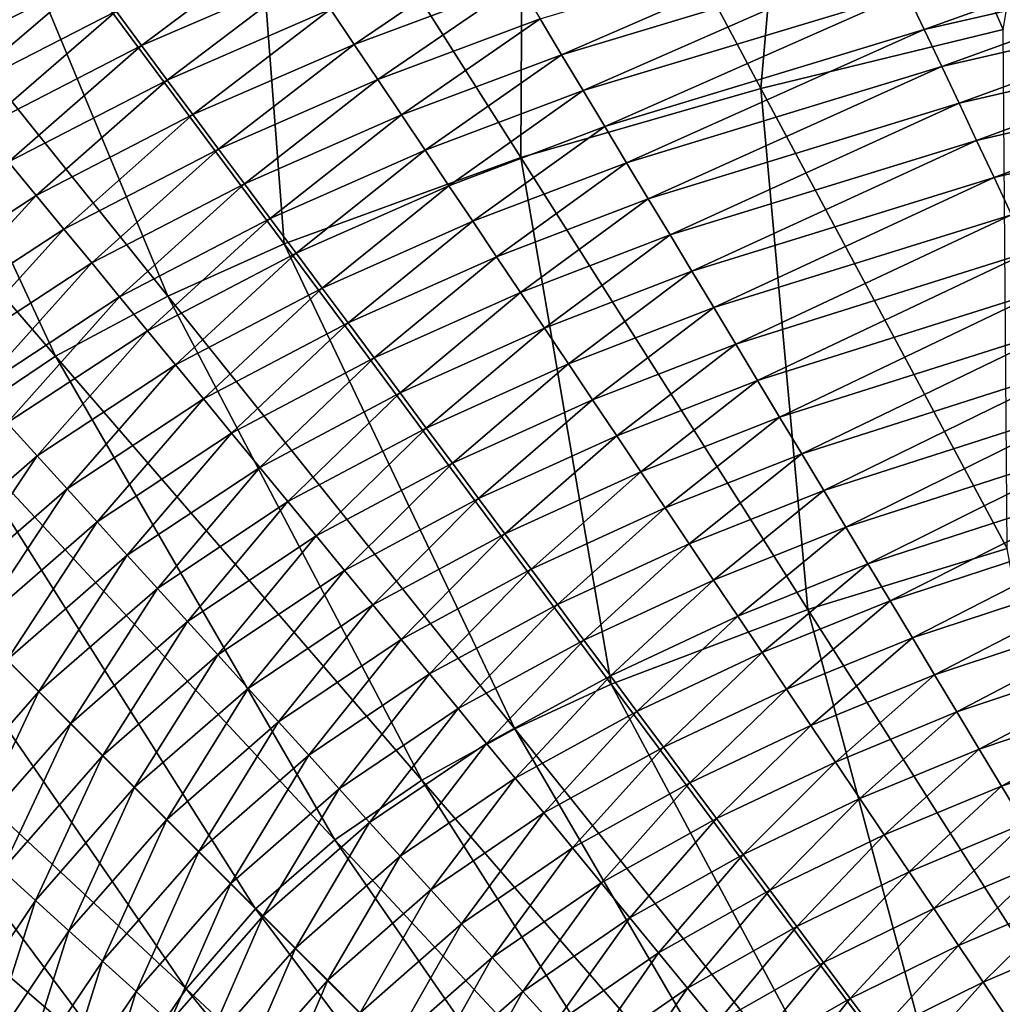
# Model space of a CAD drawing. Extents: x -215 to 215, y -215 to 215.
# Drawn here: x -71 to -40, y 61 to 92 of the extents above; entities that cross this region are included whole.
import ezdxf

# ---------------------------------------------------------------- set-up
doc = ezdxf.new("R2010")
doc.units = 0
doc.layers.get('0').update_dxf_attribs({"linetype": 'CONTINUOUS'})

msp = doc.modelspace()

# ---------------------------------------------------------------- linework, layer by layer
for points in [[(-37.232, 108.066, 53.405), (-46.317, 106.292, 53.405), (-39.986, 91.857, 46.584)], [(-46.317, 106.292, 53.405), (-55.315, 104.189, 53.405), (-47.731, 89.976, 46.584)], [(-46.317, 106.292, 53.405), (-47.731, 89.976, 46.584), (-39.986, 91.857, 46.584)], [(-55.315, 104.189, 53.405), (-64.234, 101.697, 53.405), (-55.402, 87.761, 46.584)], [(-55.315, 104.189, 53.405), (-55.402, 87.761, 46.584), (-47.731, 89.976, 46.584)], [(-64.234, 101.697, 53.405), (-73.033, 98.565, 53.405), (-62.969, 85.003, 46.584)], [(-64.234, 101.697, 53.405), (-62.969, 85.003, 46.584), (-55.402, 87.761, 46.584)], [(-73.033, 98.565, 53.405), (-77.353, 96.658, 53.405), (-66.684, 83.337, 46.584)], [(-73.033, 98.565, 53.405), (-66.684, 83.337, 46.584), (-62.969, 85.003, 46.584)], [(-77.353, 96.658, 53.405), (-81.517, 94.444, 53.405), (-70.268, 81.41, 46.584)], [(-77.353, 96.658, 53.405), (-70.268, 81.41, 46.584), (-66.684, 83.337, 46.584)], [(-75.299, 91.913, 40.764), (-76.174, 92.977, 41.313), (-70.775, 95.716, 41.315)], [(-75.299, 91.913, 40.764), (-70.775, 95.716, 41.315), (-69.964, 94.626, 40.766)], [(-42.505, 91.859, 36.167), (-43.06, 93.035, 36.649), (-32.504, 95.445, 36.652)], [(-42.505, 91.859, 36.167), (-32.504, 95.445, 36.652), (-32.088, 94.249, 36.17)], [(-54.099, 91.051, 37.135), (-54.788, 92.196, 37.632), (-44.166, 95.38, 37.636)], [(-54.099, 91.051, 37.135), (-44.166, 95.38, 37.636), (-43.613, 94.209, 37.139)], [(-81.517, 94.444, 53.405), (-73.624, 79.159, 46.584), (-70.268, 81.41, 46.584)], [(-74.422, 90.846, 40.223), (-75.299, 91.913, 40.764), (-69.964, 94.626, 40.766)], [(-74.422, 90.846, 40.223), (-69.964, 94.626, 40.766), (-69.151, 93.534, 40.224)], [(-67.52, 91.342, 39.164), (-68.336, 92.44, 39.69), (-62.986, 94.743, 39.692)], [(-67.52, 91.342, 39.164), (-62.986, 94.743, 39.692), (-62.236, 93.625, 39.165)], [(-60.73, 91.381, 38.135), (-61.484, 92.505, 38.646), (-56.163, 94.479, 38.648)], [(-60.73, 91.381, 38.135), (-56.163, 94.479, 38.648), (-55.476, 93.339, 38.136)], [(-53.408, 89.903, 36.645), (-54.099, 91.051, 37.135), (-43.613, 94.209, 37.139)], [(-53.408, 89.903, 36.645), (-43.613, 94.209, 37.139), (-43.06, 93.035, 36.649)], [(-41.949, 90.679, 35.692), (-42.505, 91.859, 36.167), (-32.088, 94.249, 36.17)], [(-41.949, 90.679, 35.692), (-32.088, 94.249, 36.17), (-31.67, 93.05, 35.695)], [(-73.542, 89.777, 39.689), (-74.422, 90.846, 40.223), (-69.151, 93.534, 40.224)], [(-73.542, 89.777, 39.689), (-69.151, 93.534, 40.224), (-68.336, 92.44, 39.69)], [(-66.701, 90.242, 38.645), (-67.52, 91.342, 39.164), (-62.236, 93.625, 39.165)], [(-66.701, 90.242, 38.645), (-62.236, 93.625, 39.165), (-61.484, 92.505, 38.646)], [(-59.975, 90.256, 37.63), (-60.73, 91.381, 38.135), (-55.476, 93.339, 38.136)], [(-59.975, 90.256, 37.63), (-55.476, 93.339, 38.136), (-54.788, 92.196, 37.632)], [(-52.716, 88.753, 36.163), (-53.408, 89.903, 36.645), (-43.06, 93.035, 36.649)], [(-52.716, 88.753, 36.163), (-43.06, 93.035, 36.649), (-42.505, 91.859, 36.167)], [(-41.392, 89.498, 35.224), (-41.949, 90.679, 35.692), (-31.67, 93.05, 35.695)], [(-41.392, 89.498, 35.224), (-31.67, 93.05, 35.695), (-31.252, 91.848, 35.227)], [(-72.661, 88.705, 39.162), (-73.542, 89.777, 39.689), (-68.336, 92.44, 39.69)], [(-72.661, 88.705, 39.162), (-68.336, 92.44, 39.69), (-67.52, 91.342, 39.164)], [(-65.881, 89.14, 38.133), (-66.701, 90.242, 38.645), (-61.484, 92.505, 38.646)], [(-65.881, 89.14, 38.133), (-61.484, 92.505, 38.646), (-60.73, 91.381, 38.135)], [(-59.218, 89.128, 37.133), (-59.975, 90.256, 37.63), (-54.788, 92.196, 37.632)], [(-59.218, 89.128, 37.133), (-54.788, 92.196, 37.632), (-54.099, 91.051, 37.135)], [(-52.022, 87.6, 35.688), (-52.716, 88.753, 36.163), (-42.505, 91.859, 36.167)], [(-52.022, 87.6, 35.688), (-42.505, 91.859, 36.167), (-41.949, 90.679, 35.692)], [(-39.986, 91.857, 46.584), (-47.731, 89.976, 46.584), (-39.861, 75.267, 40.979)], [(-40.834, 88.313, 34.764), (-41.392, 89.498, 35.224), (-31.252, 91.848, 35.227)], [(-40.834, 88.313, 34.764), (-31.252, 91.848, 35.227), (-30.833, 90.644, 34.767)], [(-71.778, 87.631, 38.643), (-72.661, 88.705, 39.162), (-67.52, 91.342, 39.164)], [(-71.778, 87.631, 38.643), (-67.52, 91.342, 39.164), (-66.701, 90.242, 38.645)], [(-65.059, 88.035, 37.628), (-65.881, 89.14, 38.133), (-60.73, 91.381, 38.135)], [(-65.059, 88.035, 37.628), (-60.73, 91.381, 38.135), (-59.975, 90.256, 37.63)], [(-58.459, 87.997, 36.644), (-59.218, 89.128, 37.133), (-54.099, 91.051, 37.135)], [(-58.459, 87.997, 36.644), (-54.099, 91.051, 37.135), (-53.408, 89.903, 36.645)], [(-51.327, 86.445, 35.22), (-52.022, 87.6, 35.688), (-41.949, 90.679, 35.692)], [(-51.327, 86.445, 35.22), (-41.949, 90.679, 35.692), (-41.392, 89.498, 35.224)], [(-40.275, 87.127, 34.31), (-40.834, 88.313, 34.764), (-30.833, 90.644, 34.767)], [(-40.275, 87.127, 34.31), (-30.833, 90.644, 34.767), (-30.413, 89.438, 34.314)], [(-70.893, 86.554, 38.131), (-71.778, 87.631, 38.643), (-66.701, 90.242, 38.645)], [(-70.893, 86.554, 38.131), (-66.701, 90.242, 38.645), (-65.881, 89.14, 38.133)], [(-64.236, 86.928, 37.131), (-65.059, 88.035, 37.628), (-59.975, 90.256, 37.63)], [(-64.236, 86.928, 37.131), (-59.975, 90.256, 37.63), (-59.218, 89.128, 37.133)], [(-57.699, 86.864, 36.161), (-58.459, 87.997, 36.644), (-53.408, 89.903, 36.645)], [(-57.699, 86.864, 36.161), (-53.408, 89.903, 36.645), (-52.716, 88.753, 36.163)], [(-47.731, 89.976, 46.584), (-55.402, 87.761, 46.584), (-46.233, 73.318, 40.979)], [(-47.731, 89.976, 46.584), (-46.233, 73.318, 40.979), (-39.861, 75.267, 40.979)], [(-50.63, 85.288, 34.76), (-51.327, 86.445, 35.22), (-41.392, 89.498, 35.224)], [(-50.63, 85.288, 34.76), (-41.392, 89.498, 35.224), (-40.834, 88.313, 34.764)], [(-39.715, 85.938, 33.864), (-40.275, 87.127, 34.31), (-30.413, 89.438, 34.314)], [(-70.006, 85.475, 37.627), (-70.893, 86.554, 38.131), (-65.881, 89.14, 38.133)], [(-70.006, 85.475, 37.627), (-65.881, 89.14, 38.133), (-65.059, 88.035, 37.628)], [(-63.41, 85.819, 36.642), (-64.236, 86.928, 37.131), (-59.218, 89.128, 37.133)], [(-63.41, 85.819, 36.642), (-59.218, 89.128, 37.133), (-58.459, 87.997, 36.644)], [(-56.937, 85.729, 35.686), (-57.699, 86.864, 36.161), (-52.716, 88.753, 36.163)], [(-56.937, 85.729, 35.686), (-52.716, 88.753, 36.163), (-52.022, 87.6, 35.688)], [(-49.933, 84.128, 34.306), (-50.63, 85.288, 34.76), (-40.834, 88.313, 34.764)], [(-49.933, 84.128, 34.306), (-40.834, 88.313, 34.764), (-40.275, 87.127, 34.31)], [(-69.117, 84.393, 37.13), (-70.006, 85.475, 37.627), (-65.059, 88.035, 37.628)], [(-69.117, 84.393, 37.13), (-65.059, 88.035, 37.628), (-64.236, 86.928, 37.131)], [(-62.583, 84.707, 36.159), (-63.41, 85.819, 36.642), (-58.459, 87.997, 36.644)], [(-62.583, 84.707, 36.159), (-58.459, 87.997, 36.644), (-57.699, 86.864, 36.161)], [(-75.616, 83.474, 38.13), (-71.778, 87.631, 38.643), (-70.893, 86.554, 38.131)], [(-55.402, 87.761, 46.584), (-62.969, 85.003, 46.584), (-52.509, 70.923, 40.979)], [(-56.174, 84.591, 35.218), (-56.937, 85.729, 35.686), (-52.022, 87.6, 35.688)], [(-56.174, 84.591, 35.218), (-52.022, 87.6, 35.688), (-51.327, 86.445, 35.22)], [(-55.402, 87.761, 46.584), (-52.509, 70.923, 40.979), (-46.233, 73.318, 40.979)], [(-68.226, 83.31, 36.64), (-69.117, 84.393, 37.13), (-64.236, 86.928, 37.131)], [(-68.226, 83.31, 36.64), (-64.236, 86.928, 37.131), (-63.41, 85.819, 36.642)], [(-49.234, 82.966, 33.86), (-49.933, 84.128, 34.306), (-40.275, 87.127, 34.31)], [(-49.234, 82.966, 33.86), (-40.275, 87.127, 34.31), (-39.715, 85.938, 33.864)], [(-61.755, 83.593, 35.684), (-62.583, 84.707, 36.159), (-57.699, 86.864, 36.161)], [(-61.755, 83.593, 35.684), (-57.699, 86.864, 36.161), (-56.937, 85.729, 35.686)], [(-74.669, 82.429, 37.626), (-75.616, 83.474, 38.13), (-70.893, 86.554, 38.131)], [(-74.669, 82.429, 37.626), (-70.893, 86.554, 38.131), (-70.006, 85.475, 37.627)], [(-55.41, 83.452, 34.758), (-56.174, 84.591, 35.218), (-51.327, 86.445, 35.22)], [(-55.41, 83.452, 34.758), (-51.327, 86.445, 35.22), (-50.63, 85.288, 34.76)], [(-67.334, 82.224, 36.158), (-68.226, 83.31, 36.64), (-63.41, 85.819, 36.642)], [(-67.334, 82.224, 36.158), (-63.41, 85.819, 36.642), (-62.583, 84.707, 36.159)], [(-60.924, 82.476, 35.216), (-61.755, 83.593, 35.684), (-56.937, 85.729, 35.686)], [(-60.924, 82.476, 35.216), (-56.937, 85.729, 35.686), (-56.174, 84.591, 35.218)], [(-48.534, 81.802, 33.422), (-49.234, 82.966, 33.86), (-39.715, 85.938, 33.864)], [(-48.534, 81.802, 33.422), (-39.715, 85.938, 33.864), (-39.153, 84.746, 33.426)], [(-73.719, 81.381, 37.129), (-74.669, 82.429, 37.626), (-70.006, 85.475, 37.627)], [(-73.719, 81.381, 37.129), (-70.006, 85.475, 37.627), (-69.117, 84.393, 37.13)], [(-62.969, 85.003, 46.584), (-66.684, 83.337, 46.584), (-55.589, 69.494, 40.979)], [(-62.969, 85.003, 46.584), (-55.589, 69.494, 40.979), (-52.509, 70.923, 40.979)], [(-54.644, 82.31, 34.304), (-55.41, 83.452, 34.758), (-50.63, 85.288, 34.76)], [(-54.644, 82.31, 34.304), (-50.63, 85.288, 34.76), (-49.933, 84.128, 34.306)], [(-66.44, 81.136, 35.683), (-67.334, 82.224, 36.158), (-62.583, 84.707, 36.159)], [(-66.44, 81.136, 35.683), (-62.583, 84.707, 36.159), (-61.755, 83.593, 35.684)], [(-47.832, 80.635, 32.991), (-48.534, 81.802, 33.422), (-39.153, 84.746, 33.426)], [(-47.832, 80.635, 32.991), (-39.153, 84.746, 33.426), (-38.591, 83.552, 32.995)], [(-72.767, 80.331, 36.639), (-73.719, 81.381, 37.129), (-69.117, 84.393, 37.13)], [(-72.767, 80.331, 36.639), (-69.117, 84.393, 37.13), (-68.226, 83.31, 36.64)], [(-60.093, 81.358, 34.756), (-60.924, 82.476, 35.216), (-56.174, 84.591, 35.218)], [(-60.093, 81.358, 34.756), (-56.174, 84.591, 35.218), (-55.41, 83.452, 34.758)], [(-53.876, 81.165, 33.858), (-54.644, 82.31, 34.304), (-49.933, 84.128, 34.306)], [(-53.876, 81.165, 33.858), (-49.933, 84.128, 34.306), (-49.234, 82.966, 33.86)], [(-65.544, 80.046, 35.215), (-66.44, 81.136, 35.683), (-61.755, 83.593, 35.684)], [(-65.544, 80.046, 35.215), (-61.755, 83.593, 35.684), (-60.924, 82.476, 35.216)], [(-59.259, 80.237, 34.303), (-60.093, 81.358, 34.756), (-55.41, 83.452, 34.758)], [(-59.259, 80.237, 34.303), (-55.41, 83.452, 34.758), (-54.644, 82.31, 34.304)], [(-47.129, 79.467, 32.568), (-47.832, 80.635, 32.991), (-38.591, 83.552, 32.995)], [(-47.129, 79.467, 32.568), (-38.591, 83.552, 32.995), (-38.028, 82.356, 32.572)], [(-71.813, 79.279, 36.157), (-72.767, 80.331, 36.639), (-68.226, 83.31, 36.64)], [(-71.813, 79.279, 36.157), (-68.226, 83.31, 36.64), (-67.334, 82.224, 36.158)], [(-66.684, 83.337, 46.584), (-70.268, 81.41, 46.584), (-58.561, 67.854, 40.979)], [(-66.684, 83.337, 46.584), (-58.561, 67.854, 40.979), (-55.589, 69.494, 40.979)], [(-53.108, 80.019, 33.42), (-53.876, 81.165, 33.858), (-49.234, 82.966, 33.86)], [(-53.108, 80.019, 33.42), (-49.234, 82.966, 33.86), (-48.534, 81.802, 33.422)], [(-70.858, 78.226, 35.681), (-71.813, 79.279, 36.157), (-67.334, 82.224, 36.158)], [(-70.858, 78.226, 35.681), (-67.334, 82.224, 36.158), (-66.44, 81.136, 35.683)], [(-64.646, 78.954, 34.754), (-65.544, 80.046, 35.215), (-60.924, 82.476, 35.216)], [(-64.646, 78.954, 34.754), (-60.924, 82.476, 35.216), (-60.093, 81.358, 34.756)], [(-58.424, 79.114, 33.857), (-59.259, 80.237, 34.303), (-54.644, 82.31, 34.304)], [(-58.424, 79.114, 33.857), (-54.644, 82.31, 34.304), (-53.876, 81.165, 33.858)], [(-46.425, 78.296, 32.152), (-47.129, 79.467, 32.568), (-38.028, 82.356, 32.572)], [(-46.425, 78.296, 32.152), (-38.028, 82.356, 32.572), (-37.464, 81.158, 32.156)], [(-52.337, 78.87, 32.989), (-53.108, 80.019, 33.42), (-48.534, 81.802, 33.422)], [(-52.337, 78.87, 32.989), (-48.534, 81.802, 33.422), (-47.832, 80.635, 32.991)], [(-70.268, 81.41, 46.584), (-73.624, 79.159, 46.584), (-61.35, 65.953, 40.979)], [(-70.268, 81.41, 46.584), (-61.35, 65.953, 40.979), (-58.561, 67.854, 40.979)], [(-63.747, 77.859, 34.301), (-64.646, 78.954, 34.754), (-60.093, 81.358, 34.756)], [(-63.747, 77.859, 34.301), (-60.093, 81.358, 34.756), (-59.259, 80.237, 34.303)], [(-69.901, 77.169, 35.214), (-70.858, 78.226, 35.681), (-66.44, 81.136, 35.683)], [(-69.901, 77.169, 35.214), (-66.44, 81.136, 35.683), (-65.544, 80.046, 35.215)], [(-57.588, 77.989, 33.418), (-58.424, 79.114, 33.857), (-53.876, 81.165, 33.858)], [(-57.588, 77.989, 33.418), (-53.876, 81.165, 33.858), (-53.108, 80.019, 33.42)], [(-45.72, 77.123, 31.745), (-46.425, 78.296, 32.152), (-37.464, 81.158, 32.156)], [(-45.72, 77.123, 31.745), (-37.464, 81.158, 32.156), (-36.898, 79.957, 31.749)], [(-51.566, 77.719, 32.566), (-52.337, 78.87, 32.989), (-47.832, 80.635, 32.991)], [(-51.566, 77.719, 32.566), (-47.832, 80.635, 32.991), (-47.129, 79.467, 32.568)], [(-68.942, 76.112, 34.753), (-69.901, 77.169, 35.214), (-65.544, 80.046, 35.215)], [(-68.942, 76.112, 34.753), (-65.544, 80.046, 35.215), (-64.646, 78.954, 34.754)], [(-62.846, 76.763, 33.855), (-63.747, 77.859, 34.301), (-59.259, 80.237, 34.303)], [(-62.846, 76.763, 33.855), (-59.259, 80.237, 34.303), (-58.424, 79.114, 33.857)], [(-56.75, 76.862, 32.987), (-57.588, 77.989, 33.418), (-53.108, 80.019, 33.42)], [(-56.75, 76.862, 32.987), (-53.108, 80.019, 33.42), (-52.337, 78.87, 32.989)], [(-45.014, 75.948, 31.345), (-45.72, 77.123, 31.745), (-36.898, 79.957, 31.749)], [(-45.014, 75.948, 31.345), (-36.898, 79.957, 31.749), (-36.332, 78.754, 31.349)], [(-50.793, 76.567, 32.15), (-51.566, 77.719, 32.566), (-47.129, 79.467, 32.568)], [(-50.793, 76.567, 32.15), (-47.129, 79.467, 32.568), (-46.425, 78.296, 32.152)], [(-73.624, 79.159, 46.584), (-76.659, 76.52, 46.584), (-63.88, 63.741, 40.979)], [(-74.861, 74.747, 35.681), (-71.813, 79.279, 36.157), (-70.858, 78.226, 35.681)], [(-73.624, 79.159, 46.584), (-63.88, 63.741, 40.979), (-61.35, 65.953, 40.979)], [(-61.944, 75.665, 33.416), (-62.846, 76.763, 33.855), (-58.424, 79.114, 33.857)], [(-61.944, 75.665, 33.416), (-58.424, 79.114, 33.857), (-57.588, 77.989, 33.418)], [(-67.981, 75.052, 34.3), (-68.942, 76.112, 34.753), (-64.646, 78.954, 34.754)], [(-67.981, 75.052, 34.3), (-64.646, 78.954, 34.754), (-63.747, 77.859, 34.301)], [(-55.911, 75.733, 32.564), (-56.75, 76.862, 32.987), (-52.337, 78.87, 32.989)], [(-55.911, 75.733, 32.564), (-52.337, 78.87, 32.989), (-51.566, 77.719, 32.566)], [(-44.306, 74.771, 30.953), (-45.014, 75.948, 31.345), (-36.332, 78.754, 31.349)], [(-44.306, 74.771, 30.953), (-36.332, 78.754, 31.349), (-35.765, 77.549, 30.957)], [(-73.849, 73.736, 35.213), (-74.861, 74.747, 35.681), (-70.858, 78.226, 35.681)], [(-73.849, 73.736, 35.213), (-70.858, 78.226, 35.681), (-69.901, 77.169, 35.214)], [(-50.019, 75.412, 31.742), (-50.793, 76.567, 32.15), (-46.425, 78.296, 32.152)], [(-50.019, 75.412, 31.742), (-46.425, 78.296, 32.152), (-45.72, 77.123, 31.745)], [(-67.018, 73.99, 33.854), (-67.981, 75.052, 34.3), (-63.747, 77.859, 34.301)], [(-67.018, 73.99, 33.854), (-63.747, 77.859, 34.301), (-62.846, 76.763, 33.855)], [(-61.04, 74.565, 32.985), (-61.944, 75.665, 33.416), (-57.588, 77.989, 33.418)], [(-61.04, 74.565, 32.985), (-57.588, 77.989, 33.418), (-56.75, 76.862, 32.987)], [(-55.07, 74.602, 32.148), (-55.911, 75.733, 32.564), (-51.566, 77.719, 32.566)], [(-55.07, 74.602, 32.148), (-51.566, 77.719, 32.566), (-50.793, 76.567, 32.15)], [(-43.597, 73.591, 30.569), (-44.306, 74.771, 30.953), (-35.765, 77.549, 30.957)], [(-43.597, 73.591, 30.569), (-35.765, 77.549, 30.957), (-35.197, 76.341, 30.573)], [(-72.836, 72.723, 34.752), (-73.849, 73.736, 35.213), (-69.901, 77.169, 35.214)], [(-72.836, 72.723, 34.752), (-69.901, 77.169, 35.214), (-68.942, 76.112, 34.753)], [(-60.134, 73.462, 32.562), (-61.04, 74.565, 32.985), (-56.75, 76.862, 32.987)], [(-60.134, 73.462, 32.562), (-56.75, 76.862, 32.987), (-55.911, 75.733, 32.564)], [(-49.244, 74.255, 31.343), (-50.019, 75.412, 31.742), (-45.72, 77.123, 31.745)], [(-49.244, 74.255, 31.343), (-45.72, 77.123, 31.745), (-45.014, 75.948, 31.345)], [(-76.659, 76.52, 46.584), (-79.3, 73.459, 46.584), (-66.094, 61.19, 40.979)], [(-76.659, 76.52, 46.584), (-66.094, 61.19, 40.979), (-63.88, 63.741, 40.979)], [(-66.054, 72.926, 33.415), (-67.018, 73.99, 33.854), (-62.846, 76.763, 33.855)], [(-66.054, 72.926, 33.415), (-62.846, 76.763, 33.855), (-61.944, 75.665, 33.416)], [(-54.228, 73.469, 31.74), (-55.07, 74.602, 32.148), (-50.793, 76.567, 32.15)], [(-54.228, 73.469, 31.74), (-50.793, 76.567, 32.15), (-50.019, 75.412, 31.742)], [(-42.887, 72.409, 30.193), (-43.597, 73.591, 30.569), (-35.197, 76.341, 30.573)], [(-42.887, 72.409, 30.193), (-35.197, 76.341, 30.573), (-34.628, 75.131, 30.197)], [(-71.821, 71.707, 34.299), (-72.836, 72.723, 34.752), (-68.942, 76.112, 34.753)], [(-71.821, 71.707, 34.299), (-68.942, 76.112, 34.753), (-67.981, 75.052, 34.3)], [(-48.467, 73.096, 30.951), (-49.244, 74.255, 31.343), (-45.014, 75.948, 31.345)], [(-48.467, 73.096, 30.951), (-45.014, 75.948, 31.345), (-44.306, 74.771, 30.953)], [(-65.088, 71.86, 32.984), (-66.054, 72.926, 33.415), (-61.944, 75.665, 33.416)], [(-65.088, 71.86, 32.984), (-61.944, 75.665, 33.416), (-61.04, 74.565, 32.985)], [(-59.227, 72.358, 32.146), (-60.134, 73.462, 32.562), (-55.911, 75.733, 32.564)], [(-59.227, 72.358, 32.146), (-55.911, 75.733, 32.564), (-55.07, 74.602, 32.148)], [(-53.384, 72.334, 31.341), (-54.228, 73.469, 31.74), (-50.019, 75.412, 31.742)], [(-53.384, 72.334, 31.341), (-50.019, 75.412, 31.742), (-49.244, 74.255, 31.343)], [(-39.861, 75.267, 40.979), (-46.233, 73.318, 40.979), (-36.771, 58.446, 36.667)], [(-70.804, 70.69, 33.853), (-71.821, 71.707, 34.299), (-67.981, 75.052, 34.3)], [(-70.804, 70.69, 33.853), (-67.981, 75.052, 34.3), (-67.018, 73.99, 33.854)], [(-42.176, 71.225, 29.825), (-42.887, 72.409, 30.193), (-34.628, 75.131, 30.197)], [(-42.176, 71.225, 29.825), (-34.628, 75.131, 30.197), (-34.057, 73.919, 29.829)], [(-47.689, 71.935, 30.567), (-48.467, 73.096, 30.951), (-44.306, 74.771, 30.953)], [(-47.689, 71.935, 30.567), (-44.306, 74.771, 30.953), (-43.597, 73.591, 30.569)], [(-64.12, 70.793, 32.561), (-65.088, 71.86, 32.984), (-61.04, 74.565, 32.985)], [(-64.12, 70.793, 32.561), (-61.04, 74.565, 32.985), (-60.134, 73.462, 32.562)], [(-58.318, 71.252, 31.739), (-59.227, 72.358, 32.146), (-55.07, 74.602, 32.148)], [(-58.318, 71.252, 31.739), (-55.07, 74.602, 32.148), (-54.228, 73.469, 31.74)], [(-69.785, 69.672, 33.415), (-70.804, 70.69, 33.853), (-67.018, 73.99, 33.854)], [(-69.785, 69.672, 33.415), (-67.018, 73.99, 33.854), (-66.054, 72.926, 33.415)], [(-52.539, 71.197, 30.949), (-53.384, 72.334, 31.341), (-49.244, 74.255, 31.343)], [(-52.539, 71.197, 30.949), (-49.244, 74.255, 31.343), (-48.467, 73.096, 30.951)], [(-41.464, 70.04, 29.465), (-42.176, 71.225, 29.825), (-34.057, 73.919, 29.829)], [(-41.464, 70.04, 29.465), (-34.057, 73.919, 29.829), (-33.486, 72.705, 29.47)], [(-79.3, 73.459, 46.584), (-81.573, 70.058, 46.584), (-68.012, 58.364, 40.979)], [(-79.3, 73.459, 46.584), (-68.012, 58.364, 40.979), (-66.094, 61.19, 40.979)], [(-63.151, 69.723, 32.145), (-64.12, 70.793, 32.561), (-60.134, 73.462, 32.562)], [(-63.151, 69.723, 32.145), (-60.134, 73.462, 32.562), (-59.227, 72.358, 32.146)], [(-57.408, 70.144, 31.339), (-58.318, 71.252, 31.739), (-54.228, 73.469, 31.74)], [(-57.408, 70.144, 31.339), (-54.228, 73.469, 31.74), (-53.384, 72.334, 31.341)], [(-46.909, 70.771, 30.191), (-47.689, 71.935, 30.567), (-43.597, 73.591, 30.569)], [(-46.909, 70.771, 30.191), (-43.597, 73.591, 30.569), (-42.887, 72.409, 30.193)], [(-51.693, 70.058, 30.564), (-52.539, 71.197, 30.949), (-48.467, 73.096, 30.951)], [(-46.233, 73.318, 40.979), (-52.509, 70.923, 40.979), (-41.705, 56.399, 36.667)], [(-51.693, 70.058, 30.564), (-48.467, 73.096, 30.951), (-47.689, 71.935, 30.567)], [(-46.233, 73.318, 40.979), (-41.705, 56.399, 36.667), (-36.771, 58.446, 36.667)], [(-68.765, 68.651, 32.984), (-69.785, 69.672, 33.415), (-66.054, 72.926, 33.415)], [(-68.765, 68.651, 32.984), (-66.054, 72.926, 33.415), (-65.088, 71.86, 32.984)], [(-46.128, 69.606, 29.823), (-46.909, 70.771, 30.191), (-42.887, 72.409, 30.193)], [(-46.128, 69.606, 29.823), (-42.887, 72.409, 30.193), (-42.176, 71.225, 29.825)], [(-40.75, 68.852, 29.114), (-41.464, 70.04, 29.465), (-33.486, 72.705, 29.47)], [(-40.75, 68.852, 29.114), (-33.486, 72.705, 29.47), (-32.914, 71.488, 29.118)], [(-62.18, 68.652, 31.737), (-63.151, 69.723, 32.145), (-59.227, 72.358, 32.146)], [(-62.18, 68.652, 31.737), (-59.227, 72.358, 32.146), (-58.318, 71.252, 31.739)], [(-56.496, 69.034, 30.947), (-57.408, 70.144, 31.339), (-53.384, 72.334, 31.341)], [(-56.496, 69.034, 30.947), (-53.384, 72.334, 31.341), (-52.539, 71.197, 30.949)], [(-67.743, 67.629, 32.56), (-68.765, 68.651, 32.984), (-65.088, 71.86, 32.984)], [(-67.743, 67.629, 32.56), (-65.088, 71.86, 32.984), (-64.12, 70.793, 32.561)], [(-50.845, 68.917, 30.188), (-51.693, 70.058, 30.564), (-47.689, 71.935, 30.567)], [(-50.845, 68.917, 30.188), (-47.689, 71.935, 30.567), (-46.909, 70.771, 30.191)], [(-74.109, 66.91, 33.853), (-71.821, 71.707, 34.299), (-70.804, 70.69, 33.853)], [(-40.039, 67.67, 28.773), (-40.75, 68.852, 29.114), (-32.914, 71.488, 29.118)], [(-40.039, 67.67, 28.773), (-32.914, 71.488, 29.118), (-32.344, 70.278, 28.778)], [(-61.208, 67.579, 31.337), (-62.18, 68.652, 31.737), (-58.318, 71.252, 31.739)], [(-61.208, 67.579, 31.337), (-58.318, 71.252, 31.739), (-57.408, 70.144, 31.339)], [(-55.583, 67.922, 30.563), (-56.496, 69.034, 30.947), (-52.539, 71.197, 30.949)], [(-55.583, 67.922, 30.563), (-52.539, 71.197, 30.949), (-51.693, 70.058, 30.564)], [(-45.346, 68.438, 29.463), (-46.128, 69.606, 29.823), (-42.176, 71.225, 29.825)], [(-45.346, 68.438, 29.463), (-42.176, 71.225, 29.825), (-41.464, 70.04, 29.465)], [(-52.509, 70.923, 40.979), (-55.589, 69.494, 40.979), (-44.121, 55.2, 36.667)], [(-52.509, 70.923, 40.979), (-44.121, 55.2, 36.667), (-41.705, 56.399, 36.667)], [(-73.045, 65.946, 33.415), (-74.109, 66.91, 33.853), (-70.804, 70.69, 33.853)], [(-73.045, 65.946, 33.415), (-70.804, 70.69, 33.853), (-69.785, 69.672, 33.415)], [(-66.718, 66.604, 32.145), (-67.743, 67.629, 32.56), (-64.12, 70.793, 32.561)], [(-66.718, 66.604, 32.145), (-64.12, 70.793, 32.561), (-63.151, 69.723, 32.145)], [(-49.995, 67.774, 29.821), (-50.845, 68.917, 30.188), (-46.909, 70.771, 30.191)], [(-49.995, 67.774, 29.821), (-46.909, 70.771, 30.191), (-46.128, 69.606, 29.823)], [(-39.319, 66.47, 28.436), (-40.039, 67.67, 28.773), (-32.344, 70.278, 28.778)], [(-81.573, 70.058, 46.584), (-83.527, 66.428, 46.584), (-69.674, 55.354, 40.979)], [(-81.573, 70.058, 46.584), (-69.674, 55.354, 40.979), (-68.012, 58.364, 40.979)], [(-60.234, 66.504, 30.945), (-61.208, 67.579, 31.337), (-57.408, 70.144, 31.339)], [(-60.234, 66.504, 30.945), (-57.408, 70.144, 31.339), (-56.496, 69.034, 30.947)], [(-54.668, 66.808, 30.187), (-55.583, 67.922, 30.563), (-51.693, 70.058, 30.564)], [(-54.668, 66.808, 30.187), (-51.693, 70.058, 30.564), (-50.845, 68.917, 30.188)], [(-44.563, 67.269, 29.112), (-45.346, 68.438, 29.463), (-41.464, 70.04, 29.465)], [(-44.563, 67.269, 29.112), (-41.464, 70.04, 29.465), (-40.75, 68.852, 29.114)], [(-71.979, 64.98, 32.984), (-73.045, 65.946, 33.415), (-69.785, 69.672, 33.415)], [(-71.979, 64.98, 32.984), (-69.785, 69.672, 33.415), (-68.765, 68.651, 32.984)], [(-65.693, 65.578, 31.737), (-66.718, 66.604, 32.145), (-63.151, 69.723, 32.145)], [(-65.693, 65.578, 31.737), (-63.151, 69.723, 32.145), (-62.18, 68.652, 31.737)], [(-49.144, 66.629, 29.461), (-49.995, 67.774, 29.821), (-46.128, 69.606, 29.823)], [(-49.144, 66.629, 29.461), (-46.128, 69.606, 29.823), (-45.346, 68.438, 29.463)], [(-55.589, 69.494, 40.979), (-58.561, 67.854, 40.979), (-46.454, 53.844, 36.667)], [(-55.589, 69.494, 40.979), (-46.454, 53.844, 36.667), (-44.121, 55.2, 36.667)], [(-59.258, 65.428, 30.561), (-60.234, 66.504, 30.945), (-56.496, 69.034, 30.947)], [(-59.258, 65.428, 30.561), (-56.496, 69.034, 30.947), (-55.583, 67.922, 30.563)], [(-70.912, 64.012, 32.561), (-71.979, 64.98, 32.984), (-68.765, 68.651, 32.984)], [(-70.912, 64.012, 32.561), (-68.765, 68.651, 32.984), (-67.743, 67.629, 32.56)], [(-64.665, 64.551, 31.337), (-65.693, 65.578, 31.737), (-62.18, 68.652, 31.737)], [(-64.665, 64.551, 31.337), (-62.18, 68.652, 31.737), (-61.208, 67.579, 31.337)], [(-53.751, 65.693, 29.819), (-54.668, 66.808, 30.187), (-50.845, 68.917, 30.188)], [(-53.751, 65.693, 29.819), (-50.845, 68.917, 30.188), (-49.995, 67.774, 29.821)], [(-43.783, 66.105, 28.771), (-44.563, 67.269, 29.112), (-40.75, 68.852, 29.114)], [(-43.783, 66.105, 28.771), (-40.75, 68.852, 29.114), (-40.039, 67.67, 28.773)], [(-48.292, 65.482, 29.11), (-49.144, 66.629, 29.461), (-45.346, 68.438, 29.463)], [(-48.292, 65.482, 29.11), (-45.346, 68.438, 29.463), (-44.563, 67.269, 29.112)], [(-58.561, 67.854, 40.979), (-61.35, 65.953, 40.979), (-48.651, 52.296, 36.667)], [(-58.28, 64.349, 30.185), (-59.258, 65.428, 30.561), (-55.583, 67.922, 30.563)], [(-58.561, 67.854, 40.979), (-48.651, 52.296, 36.667), (-46.454, 53.844, 36.667)], [(-58.28, 64.349, 30.185), (-55.583, 67.922, 30.563), (-54.668, 66.808, 30.187)], [(-52.834, 64.575, 29.459), (-53.751, 65.693, 29.819), (-49.995, 67.774, 29.821)], [(-52.834, 64.575, 29.459), (-49.995, 67.774, 29.821), (-49.144, 66.629, 29.461)], [(-69.843, 63.042, 32.145), (-70.912, 64.012, 32.561), (-67.743, 67.629, 32.56)], [(-69.843, 63.042, 32.145), (-67.743, 67.629, 32.56), (-66.718, 66.604, 32.145)], [(-63.636, 63.522, 30.945), (-64.665, 64.551, 31.337), (-61.208, 67.579, 31.337)], [(-63.636, 63.522, 30.945), (-61.208, 67.579, 31.337), (-60.234, 66.504, 30.945)], [(-42.992, 64.924, 28.433), (-43.783, 66.105, 28.771), (-40.039, 67.67, 28.773)], [(-42.992, 64.924, 28.433), (-40.039, 67.67, 28.773), (-39.319, 66.47, 28.436)], [(-47.444, 64.341, 28.769), (-48.292, 65.482, 29.11), (-44.563, 67.269, 29.112)], [(-47.444, 64.341, 28.769), (-44.563, 67.269, 29.112), (-43.783, 66.105, 28.771)], [(-57.301, 63.268, 29.817), (-58.28, 64.349, 30.185), (-54.668, 66.808, 30.187)], [(-57.301, 63.268, 29.817), (-54.668, 66.808, 30.187), (-53.751, 65.693, 29.819)], [(-83.527, 66.428, 46.584), (-85.211, 62.68, 46.584), (-71.119, 52.247, 40.979)], [(-83.527, 66.428, 46.584), (-71.119, 52.247, 40.979), (-69.674, 55.354, 40.979)], [(-68.771, 62.071, 31.737), (-69.843, 63.042, 32.145), (-66.718, 66.604, 32.145)], [(-68.771, 62.071, 31.737), (-66.718, 66.604, 32.145), (-65.693, 65.578, 31.737)], [(-62.605, 62.49, 30.561), (-63.636, 63.522, 30.945), (-60.234, 66.504, 30.945)], [(-62.605, 62.49, 30.561), (-60.234, 66.504, 30.945), (-59.258, 65.428, 30.561)], [(-51.914, 63.456, 29.108), (-52.834, 64.575, 29.459), (-49.144, 66.629, 29.461)], [(-51.914, 63.456, 29.108), (-49.144, 66.629, 29.461), (-48.292, 65.482, 29.11)], [(-42.205, 63.749, 28.106), (-42.992, 64.924, 28.433), (-39.319, 66.47, 28.436)], [(-42.205, 63.749, 28.106), (-39.319, 66.47, 28.436), (-38.602, 65.275, 28.108)], [(-61.35, 65.953, 40.979), (-63.88, 63.741, 40.979), (-50.659, 50.52, 36.667)], [(-61.35, 65.953, 40.979), (-50.659, 50.52, 36.667), (-48.651, 52.296, 36.667)], [(-46.584, 63.182, 28.431), (-47.444, 64.341, 28.769), (-43.783, 66.105, 28.771)], [(-46.584, 63.182, 28.431), (-43.783, 66.105, 28.771), (-42.992, 64.924, 28.433)], [(-67.699, 61.099, 31.337), (-68.771, 62.071, 31.737), (-65.693, 65.578, 31.737)], [(-67.699, 61.099, 31.337), (-65.693, 65.578, 31.737), (-64.665, 64.551, 31.337)], [(-56.32, 62.186, 29.458), (-57.301, 63.268, 29.817), (-53.751, 65.693, 29.819)], [(-56.32, 62.186, 29.458), (-53.751, 65.693, 29.819), (-52.834, 64.575, 29.459)], [(-50.999, 62.342, 28.767), (-51.914, 63.456, 29.108), (-48.292, 65.482, 29.11)], [(-50.999, 62.342, 28.767), (-48.292, 65.482, 29.11), (-47.444, 64.341, 28.769)], [(-61.572, 61.458, 30.185), (-62.605, 62.49, 30.561), (-59.258, 65.428, 30.561)], [(-61.572, 61.458, 30.185), (-59.258, 65.428, 30.561), (-58.28, 64.349, 30.185)], [(-41.417, 62.572, 27.787), (-42.205, 63.749, 28.106), (-38.602, 65.275, 28.108)], [(-41.417, 62.572, 27.787), (-38.602, 65.275, 28.108), (-37.884, 64.08, 27.789)], [(-73.585, 60.029, 32.562), (-71.979, 64.98, 32.984), (-70.912, 64.012, 32.561)], [(-45.727, 62.03, 28.104), (-46.584, 63.182, 28.431), (-42.992, 64.924, 28.433)], [(-45.727, 62.03, 28.104), (-42.992, 64.924, 28.433), (-42.205, 63.749, 28.106)], [(-66.624, 60.124, 30.945), (-67.699, 61.099, 31.337), (-64.665, 64.551, 31.337)], [(-66.624, 60.124, 30.945), (-64.665, 64.551, 31.337), (-63.636, 63.522, 30.945)], [(-55.338, 61.103, 29.106), (-56.32, 62.186, 29.458), (-52.834, 64.575, 29.459)], [(-55.338, 61.103, 29.106), (-52.834, 64.575, 29.459), (-51.914, 63.456, 29.108)], [(-60.538, 60.423, 29.817), (-61.572, 61.458, 30.185), (-58.28, 64.349, 30.185)], [(-60.538, 60.423, 29.817), (-58.28, 64.349, 30.185), (-57.301, 63.268, 29.817)], [(-50.071, 61.211, 28.429), (-50.999, 62.342, 28.767), (-47.444, 64.341, 28.769)], [(-50.071, 61.211, 28.429), (-47.444, 64.341, 28.769), (-46.584, 63.182, 28.431)], [(-72.481, 59.122, 32.146), (-73.585, 60.029, 32.562), (-70.912, 64.012, 32.561)], [(-72.481, 59.122, 32.146), (-70.912, 64.012, 32.561), (-69.843, 63.042, 32.145)], [(-40.629, 61.395, 27.476), (-41.417, 62.572, 27.787), (-37.884, 64.08, 27.789)], [(-40.629, 61.395, 27.476), (-37.884, 64.08, 27.789), (-37.166, 62.883, 27.479)], [(-63.88, 63.741, 40.979), (-66.094, 61.19, 40.979), (-52.435, 48.497, 36.667)], [(-63.88, 63.741, 40.979), (-52.435, 48.497, 36.667), (-50.659, 50.52, 36.667)], [(-44.87, 60.876, 27.785), (-45.727, 62.03, 28.104), (-42.205, 63.749, 28.106)], [(-44.87, 60.876, 27.785), (-42.205, 63.749, 28.106), (-41.417, 62.572, 27.787)], [(-65.547, 59.148, 30.561), (-66.624, 60.124, 30.945), (-63.636, 63.522, 30.945)], [(-65.547, 59.148, 30.561), (-63.636, 63.522, 30.945), (-62.605, 62.49, 30.561)], [(-54.36, 60.024, 28.766), (-55.338, 61.103, 29.106), (-51.914, 63.456, 29.108)], [(-54.36, 60.024, 28.766), (-51.914, 63.456, 29.108), (-50.999, 62.342, 28.767)], [(-71.375, 58.213, 31.738), (-72.481, 59.122, 32.146), (-69.843, 63.042, 32.145)], [(-71.375, 58.213, 31.738), (-69.843, 63.042, 32.145), (-68.771, 62.071, 31.737)], [(-59.502, 59.387, 29.457), (-60.538, 60.423, 29.817), (-57.301, 63.268, 29.817)], [(-59.502, 59.387, 29.457), (-57.301, 63.268, 29.817), (-56.32, 62.186, 29.458)], [(-49.147, 60.086, 28.102), (-50.071, 61.211, 28.429), (-46.584, 63.182, 28.431)], [(-49.147, 60.086, 28.102), (-46.584, 63.182, 28.431), (-45.727, 62.03, 28.104)], [(-85.211, 62.68, 46.584), (-73.502, 45.982, 40.979), (-71.119, 52.247, 40.979)], [(-39.84, 60.217, 27.174), (-40.629, 61.395, 27.476), (-37.166, 62.883, 27.479)], [(-64.469, 58.17, 30.185), (-65.547, 59.148, 30.561), (-62.605, 62.49, 30.561)], [(-64.469, 58.17, 30.185), (-62.605, 62.49, 30.561), (-61.572, 61.458, 30.185)], [(-53.368, 58.929, 28.428), (-54.36, 60.024, 28.766), (-50.999, 62.342, 28.767)], [(-53.368, 58.929, 28.428), (-50.999, 62.342, 28.767), (-50.071, 61.211, 28.429)], [(-44.012, 59.721, 27.474), (-44.87, 60.876, 27.785), (-41.417, 62.572, 27.787)], [(-44.012, 59.721, 27.474), (-41.417, 62.572, 27.787), (-40.629, 61.395, 27.476)], [(-70.267, 57.303, 31.339), (-71.375, 58.213, 31.738), (-68.771, 62.071, 31.737)], [(-70.267, 57.303, 31.339), (-68.771, 62.071, 31.737), (-67.699, 61.099, 31.337)], [(-58.464, 58.349, 29.106), (-59.502, 59.387, 29.457), (-56.32, 62.186, 29.458)], [(-58.464, 58.349, 29.106), (-56.32, 62.186, 29.458), (-55.338, 61.103, 29.106)], [(-48.222, 58.96, 27.783), (-49.147, 60.086, 28.102), (-45.727, 62.03, 28.104)], [(-48.222, 58.96, 27.783), (-45.727, 62.03, 28.104), (-44.87, 60.876, 27.785)], [(-63.388, 57.191, 29.817), (-64.469, 58.17, 30.185), (-61.572, 61.458, 30.185)], [(-63.388, 57.191, 29.817), (-61.572, 61.458, 30.185), (-60.538, 60.423, 29.817)], [(-43.154, 58.565, 27.172), (-44.012, 59.721, 27.474), (-40.629, 61.395, 27.476)], [(-43.154, 58.565, 27.172), (-40.629, 61.395, 27.476), (-39.84, 60.217, 27.174)], [(-69.157, 56.391, 30.946), (-70.267, 57.303, 31.339), (-67.699, 61.099, 31.337)], [(-69.157, 56.391, 30.946), (-67.699, 61.099, 31.337), (-66.624, 60.124, 30.945)], [(-66.094, 61.19, 40.979), (-68.012, 58.364, 40.979), (-53.996, 46.274, 36.667)], [(-66.094, 61.19, 40.979), (-53.996, 46.274, 36.667), (-52.435, 48.497, 36.667)], [(-57.431, 57.315, 28.765), (-58.464, 58.349, 29.106), (-55.338, 61.103, 29.106)], [(-57.431, 57.315, 28.765), (-55.338, 61.103, 29.106), (-54.36, 60.024, 28.766)], [(-52.381, 57.84, 28.101), (-53.368, 58.929, 28.428), (-50.071, 61.211, 28.429)], [(-52.381, 57.84, 28.101), (-50.071, 61.211, 28.429), (-49.147, 60.086, 28.102)], [(-47.297, 57.833, 27.472), (-48.222, 58.96, 27.783), (-44.87, 60.876, 27.785)], [(-47.297, 57.833, 27.472), (-44.87, 60.876, 27.785), (-44.012, 59.721, 27.474)]]:
    msp.add_3dface(points)

doc.saveas('drawing.dxf')
